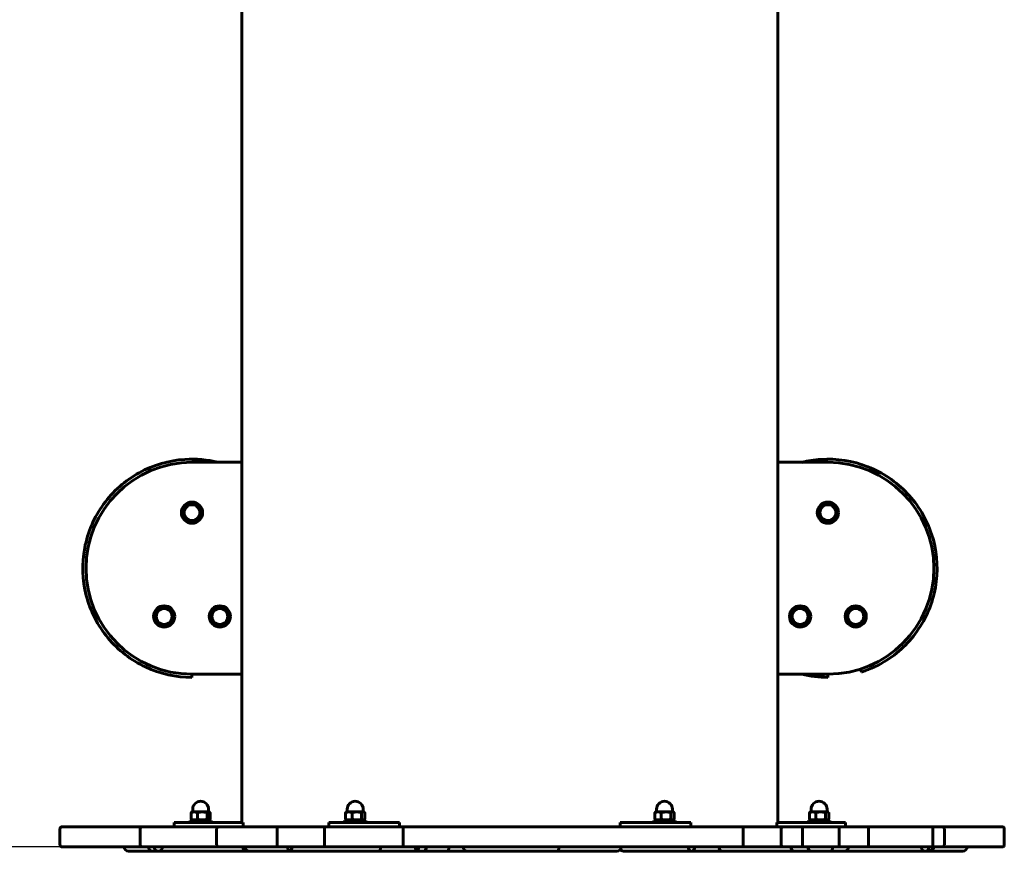
# Model space of a CAD drawing. Units: millimetres. Extents: x 859 to 4662, y 2444 to 6619.
# Drawn here: x 2549 to 3478, y 3526 to 4311 of the extents above; entities that cross this region are included whole.
import ezdxf

# ---------------------------------------------------------------- set-up
doc = ezdxf.new("R2010")
doc.units = ezdxf.units.MM
doc.header["$LTSCALE"] = 30
doc.layers.add('Widoczne (ISO)', color=7, linetype='Continuous', lineweight=60)
doc.layers.add('Wymiar (ISO)', color=7, linetype='Continuous', lineweight=25)
doc.styles.add('Wymiar', font='tahoma.ttf')
doc.dimstyles.new('Wymiar Comes', dxfattribs={"dimscale": 30, "dimtxt": 2.5, "dimasz": 2.5, "dimexe": 3.175, "dimexo": 0, "dimgap": 0.762, "dimtad": 1, "dimtoh": 1, "dimrnd": 1e-08, "dimtxsty": 'Wymiar', "dimcen": 0.09, "dimdle": 10, "dimclrd": 256, "dimclre": 256, "dimclrt": 256, "dimazin": 2, "dimtfac": 1.4, "dimtmove": 0, "dimatfit": 3, "dimfxl": 0, "dimtolj": 1, "dimlwd": -1, "dimlwe": -1, "dimarcsym": 0})

# ---------------------------------------------------------------- blocks, each defined once
blk = doc.blocks.new('*D6')
at = {"layer": 'Defpoints', "color": 0}
for p in [(2620.98, 5050.02), (1160.26, 3530.02), (2589.18, 3530.02)]:
    blk.add_point(p, dxfattribs=at)
at = {"layer": 'Wymiar (ISO)'}
for p, q in [((2620.98, 5050.02), (1065.01, 5050.02)), ((1160.26, 4975.02), (1160.26, 3605.02)), ((2589.18, 3530.02), (1065.01, 3530.02))]:
    blk.add_line(p, q, dxfattribs=at)
for points in [[(1147.76, 4975.02), (1172.76, 4975.02), (1160.26, 5050.02)], [(1147.76, 3605.02), (1172.76, 3605.02), (1160.26, 3530.02)]]:
    blk.add_solid(points, dxfattribs=at)
at = {"layer": 'Wymiar (ISO)', "insert": (1059.28, 4290.02), "char_height": 75, "attachment_point": 2, "rotation": 90, "style": 'Wymiar'}
blk.add_mtext('\\A1;1520', dxfattribs=at)

msp = doc.modelspace()

# ---------------------------------------------------------------- linework, layer by layer
at = {"layer": 'Widoczne (ISO)'}
for p, q in [((2758.63, 5027.02), (2758.63, 3553.02)), ((3264.63, 5027.02), (3264.63, 3553.02)), ((2711.722, 3893.02), (2758.63, 3893.02)), ((3264.63, 3893.02), (3311.722, 3893.02)), ((3342.623, 3697.915), (3343.551, 3695.061)), ((2758.63, 3693.02), (2711.722, 3693.02)), ((2711.722, 3693.02), (2711.722, 3690.02)), ((3311.722, 3693.02), (3264.63, 3693.02)), ((3311.722, 3693.02), (3311.722, 3690.02)), ((2710.798, 3556.139), (2710.798, 3562.306)), ((2711.868, 3563.02), (2711.403, 3562.752)), ((2713.823, 3563.02), (2711.868, 3563.02)), ((2712.368, 3563.02), (2712.368, 3565.52)), ((2721.383, 3563.02), (2713.823, 3563.02)), ((2716.848, 3556.139), (2716.848, 3562.306)), ((2727.428, 3563.02), (2721.383, 3563.02)), ((2725.918, 3556.139), (2725.918, 3562.306)), ((2727.368, 3563.02), (2727.368, 3565.52)), ((2727.868, 3563.02), (2727.428, 3563.02)), ((2727.868, 3563.02), (2728.333, 3562.752)), ((2728.939, 3556.139), (2728.939, 3562.306)), ((2856.678, 3556.139), (2856.678, 3562.306)), ((2857.749, 3563.02), (2857.284, 3562.752)), ((2859.703, 3563.02), (2857.749, 3563.02)), ((2858.249, 3563.02), (2858.249, 3565.52)), ((2867.264, 3563.02), (2859.703, 3563.02)), ((2862.729, 3556.139), (2862.729, 3562.306)), ((2873.309, 3563.02), (2867.264, 3563.02)), ((2871.799, 3556.139), (2871.799, 3562.306)), ((2873.249, 3563.02), (2873.249, 3565.52)), ((2873.749, 3563.02), (2873.309, 3563.02)), ((2873.749, 3563.02), (2874.214, 3562.752)), ((2874.819, 3556.139), (2874.819, 3562.306)), ((3148.44, 3556.139), (3148.44, 3562.306)), ((3149.511, 3563.02), (3149.045, 3562.752)), ((3151.465, 3563.02), (3149.511, 3563.02)), ((3150.011, 3563.02), (3150.011, 3565.52)), ((3159.026, 3563.02), (3151.465, 3563.02)), ((3154.49, 3556.139), (3154.49, 3562.306)), ((3165.071, 3563.02), (3159.026, 3563.02)), ((3163.561, 3556.139), (3163.561, 3562.306)), ((3165.011, 3563.02), (3165.011, 3565.52)), ((3165.511, 3563.02), (3165.071, 3563.02)), ((3165.511, 3563.02), (3165.976, 3562.752)), ((3166.581, 3556.139), (3166.581, 3562.306)), ((3294.321, 3556.139), (3294.321, 3562.306)), ((3295.392, 3563.02), (3294.926, 3562.752)), ((3297.346, 3563.02), (3295.392, 3563.02)), ((3295.892, 3563.02), (3295.892, 3565.52)), ((3304.906, 3563.02), (3297.346, 3563.02)), ((3300.371, 3556.139), (3300.371, 3562.306)), ((3310.952, 3563.02), (3304.906, 3563.02)), ((3309.442, 3556.139), (3309.442, 3562.306)), ((3310.892, 3563.02), (3310.892, 3565.52)), ((3311.392, 3563.02), (3310.952, 3563.02)), ((3311.392, 3563.02), (3311.857, 3562.752)), ((3312.462, 3556.139), (3312.462, 3562.306)), ((2589.182, 3549.02), (2664.68, 3549.02)), ((2664.68, 3549.02), (2736.928, 3549.02)), ((2719.868, 3553.02), (2694.868, 3553.02)), ((2694.868, 3553.02), (2694.868, 3549.02)), ((2729.868, 3555.02), (2709.868, 3555.02)), ((2709.868, 3555.02), (2709.868, 3553.02)), ((2712.568, 3555.02), (2711.403, 3555.693)), ((2719.868, 3553.02), (2759.868, 3553.02)), ((2727.168, 3555.02), (2728.333, 3555.693)), ((2729.868, 3555.02), (2729.868, 3553.02)), ((2736.928, 3549.02), (2740.295, 3549.02)), ((2740.295, 3549.02), (2792.613, 3549.02)), ((2759.868, 3553.02), (2759.868, 3549.02)), ((2792.613, 3549.02), (2835.181, 3549.02)), ((2911.278, 3549.02), (2835.181, 3549.02)), ((2887.4, 3553.02), (2840.749, 3553.02)), ((2840.749, 3553.02), (2840.749, 3549.02)), ((2875.749, 3555.02), (2855.749, 3555.02)), ((2855.749, 3555.02), (2855.749, 3553.02)), ((2858.449, 3555.02), (2857.284, 3555.693)), ((2873.049, 3555.02), (2874.214, 3555.693)), ((2875.749, 3555.02), (2875.749, 3553.02)), ((2887.4, 3553.02), (2907.4, 3553.02)), ((2907.4, 3553.02), (2907.4, 3549.02)), ((2911.278, 3549.02), (3231.903, 3549.02)), ((3115.86, 3553.02), (3115.86, 3549.02)), ((3115.86, 3553.02), (3135.86, 3553.02)), ((3182.511, 3553.02), (3135.86, 3553.02)), ((3167.511, 3555.02), (3147.511, 3555.02)), ((3147.511, 3555.02), (3147.511, 3553.02)), ((3150.211, 3555.02), (3149.045, 3555.693)), ((3164.811, 3555.02), (3165.976, 3555.693)), ((3167.511, 3555.02), (3167.511, 3553.02)), ((3182.511, 3553.02), (3182.511, 3549.02)), ((3269.659, 3549.02), (3231.903, 3549.02)), ((3263.392, 3553.02), (3263.392, 3549.02)), ((3263.392, 3553.02), (3303.392, 3553.02)), ((3269.659, 3549.02), (3288.031, 3549.02)), ((3288.031, 3549.02), (3321.045, 3549.02)), ((3313.392, 3555.02), (3293.392, 3555.02)), ((3293.392, 3555.02), (3293.392, 3553.02)), ((3296.092, 3555.02), (3294.926, 3555.693)), ((3328.392, 3553.02), (3303.392, 3553.02)), ((3310.692, 3555.02), (3311.857, 3555.693)), ((3313.392, 3555.02), (3313.392, 3553.02)), ((3321.045, 3549.02), (3348.163, 3549.02)), ((3328.392, 3553.02), (3328.392, 3549.02)), ((3373.425, 3549.02), (3348.163, 3549.02)), ((3373.425, 3549.02), (3396.485, 3549.02)), ((3396.485, 3549.02), (3408.865, 3549.02)), ((3408.865, 3549.02), (3419.574, 3549.02)), ((3419.574, 3549.02), (3476.156, 3549.02)), ((2587.182, 3547.02), (2587.182, 3532.02)), ((2662.839, 3547.02), (2662.839, 3532.02)), ((2734.928, 3547.02), (2734.928, 3532.02)), ((2791.991, 3547.02), (2791.991, 3532.02)), ((2836.848, 3547.02), (2836.848, 3532.02)), ((2911.037, 3547.02), (2911.037, 3532.02)), ((3231.814, 3547.02), (3231.814, 3532.02)), ((3267.694, 3547.02), (3267.694, 3532.02)), ((3287.63, 3547.02), (3287.63, 3532.02)), ((3322.447, 3547.02), (3322.447, 3532.02)), ((3350.163, 3547.02), (3350.163, 3532.02)), ((3410.865, 3547.02), (3410.865, 3532.02)), ((3421.574, 3547.02), (3421.574, 3532.02)), ((3478.156, 3547.02), (3478.156, 3532.02)), ((2664.68, 3530.02), (2589.182, 3530.02)), ((2651.725, 3526.02), (2674.657, 3526.02)), ((2736.928, 3530.02), (2664.68, 3530.02)), ((2674.657, 3526.02), (2679.952, 3526.02)), ((2679.952, 3526.02), (2763.605, 3526.02)), ((2740.295, 3530.02), (2736.928, 3530.02)), ((2792.613, 3530.02), (2740.295, 3530.02)), ((2763.605, 3526.02), (2766.05, 3526.02)), ((2766.05, 3526.02), (2803.436, 3526.02)), ((2835.181, 3530.02), (2792.613, 3530.02)), ((2803.436, 3526.02), (2836.634, 3526.02)), ((2835.181, 3530.02), (2911.278, 3530.02)), ((2836.634, 3526.02), (2888.15, 3526.02)), ((2888.15, 3526.02), (2924.008, 3526.02)), ((3231.903, 3530.02), (2911.278, 3530.02)), ((2924.008, 3526.02), (2931.075, 3526.02)), ((2931.075, 3526.02), (2953.61, 3526.02)), ((2953.61, 3526.02), (2971.532, 3526.02)), ((2971.532, 3526.02), (3056.934, 3526.02)), ((3118.745, 3526.02), (3183.088, 3526.02)), ((3183.088, 3526.02), (3211.985, 3526.02)), ((3211.985, 3526.02), (3280.104, 3526.02)), ((3231.903, 3530.02), (3269.659, 3530.02)), ((3288.031, 3530.02), (3269.659, 3530.02)), ((3280.104, 3526.02), (3296.631, 3526.02)), ((3321.045, 3530.02), (3288.031, 3530.02)), ((3296.631, 3526.02), (3315.761, 3526.02)), ((3315.761, 3526.02), (3327.217, 3526.02)), ((3348.163, 3530.02), (3321.045, 3530.02)), ((3327.217, 3526.02), (3403.611, 3526.02)), ((3348.163, 3530.02), (3373.425, 3530.02)), ((3396.485, 3530.02), (3373.425, 3530.02)), ((3408.865, 3530.02), (3396.485, 3530.02)), ((3403.611, 3526.02), (3406.773, 3526.02)), ((3406.773, 3526.02), (3407.51, 3526.02)), ((3407.51, 3526.02), (3438.961, 3526.02)), ((3419.574, 3530.02), (3408.865, 3530.02)), ((3476.156, 3530.02), (3419.574, 3530.02))]:
    msp.add_line(p, q, dxfattribs=at)
for centre, radius in [((2711.725, 3845.52), 10), ((3311.725, 3845.52), 10), ((2711.725, 3845.52), 7.5), ((3311.725, 3845.52), 7.5), ((2685.469, 3747.556), 10), ((2685.469, 3747.556), 7.5), ((2737.969, 3747.552), 10), ((2737.969, 3747.552), 7.5), ((3285.469, 3747.556), 10), ((3285.469, 3747.556), 7.5), ((3337.969, 3747.552), 10), ((3337.969, 3747.552), 7.5)]:
    msp.add_circle(centre, radius, dxfattribs=at)
for centre, radius, start, end in [((2711.722, 3793.02), 100, 90, 270), ((3311.722, 3793.02), 100, 270, 90), ((2711.725, 3845.52), 8, 156.51106, 216.51106), ((2711.725, 3845.52), 8, 96.51106, 156.51106), ((2711.725, 3845.52), 8, 36.51106, 96.51106), ((2711.725, 3845.52), 8, 336.51106, 36.51106), ((3311.725, 3845.52), 8, 156.51106, 216.51106), ((3311.725, 3845.52), 8, 96.51106, 156.51106), ((3311.725, 3845.52), 8, 36.51106, 96.51106), ((3311.725, 3845.52), 8, 336.51106, 36.51106), ((2711.725, 3845.52), 8, 216.51106, 276.51106), ((2711.725, 3845.52), 8, 276.51106, 336.51106), ((3311.725, 3845.52), 8, 216.51106, 276.51106), ((3311.725, 3845.52), 8, 276.51106, 336.51106), ((2685.469, 3747.556), 8, 109.446108, 169.446108), ((2685.469, 3747.556), 8, 49.446108, 109.446108), ((2685.469, 3747.556), 8, 349.446108, 49.446108), ((2737.969, 3747.552), 8, 88.730579, 148.730579), ((2737.969, 3747.552), 8, 28.730579, 88.730579), ((3285.469, 3747.556), 8, 109.446108, 169.446108), ((3285.469, 3747.556), 8, 49.446108, 109.446108), ((3285.469, 3747.556), 8, 349.446108, 49.446108), ((3337.969, 3747.552), 8, 88.730579, 148.730579), ((3337.969, 3747.552), 8, 28.730579, 88.730579), ((2685.469, 3747.556), 8, 169.446108, 229.446108), ((2685.469, 3747.556), 8, 289.446108, 349.446108), ((2737.969, 3747.552), 8, 148.730579, 208.730579), ((2737.969, 3747.552), 8, 328.730579, 28.730579), ((3285.469, 3747.556), 8, 169.446108, 229.446108), ((3285.469, 3747.556), 8, 289.446108, 349.446108), ((3337.969, 3747.552), 8, 148.730579, 208.730579), ((3337.969, 3747.552), 8, 328.730579, 28.730579), ((2685.469, 3747.556), 8, 229.446108, 289.446108), ((2737.969, 3747.552), 8, 208.730579, 268.730579), ((2737.969, 3747.552), 8, 268.730579, 328.730579), ((3285.469, 3747.556), 8, 229.446108, 289.446108), ((3337.969, 3747.552), 8, 208.730579, 268.730579), ((3337.969, 3747.552), 8, 268.730579, 328.730579), ((2719.868, 3565.52), 7.5, 0, 180), ((2865.749, 3565.52), 7.5, 0, 180), ((3157.511, 3565.52), 7.5, 0, 180), ((3303.392, 3565.52), 7.5, 0, 180), ((2589.182, 3547.02), 2, 90, 180), ((2736.928, 3547.02), 2, 90, 180), ((3348.163, 3547.02), 2, 0, 90), ((3408.865, 3547.02), 2, 0, 90), ((3419.574, 3547.02), 2, 0, 90), ((3476.156, 3547.02), 2, 0, 90), ((2589.182, 3532.02), 2, 180, 270), ((2736.928, 3532.02), 2, 180, 270), ((3348.163, 3532.02), 2, 270, 0), ((3408.865, 3532.02), 2, 270, 0), ((3419.574, 3532.02), 2, 270, 0), ((3476.156, 3532.02), 2, 270, 0), ((2651.725, 3530.02), 4, 180, 270), ((2674.657, 3530.02), 4, 180, 270), ((2763.605, 3530.02), 4, 180, 270), ((2766.05, 3530.02), 4, 180, 270), ((3112.586, 3530.02), 4, 270, 0), ((3327.217, 3530.02), 4, 270, 0), ((3407.51, 3530.02), 4, 270, 0), ((3438.961, 3530.02), 4, 270, 0)]:
    msp.add_arc(centre, radius, start, end, dxfattribs=at)
for centre, ratio, start_param, end_param in [((2679.952, 3530.02), 0.9783645, 4.712389, 7.8539816), ((2803.436, 3530.02), 0.3055227, 4.712389, 6.2831853), ((2803.436, 3530.02), 0.7122123, 0, 1.5707963), ((2888.15, 3530.02), 0.4267294, 0, 1.5707963), ((2924.008, 3530.02), 0.3976255, 4.712389, 7.8539816), ((2931.075, 3530.02), 0.4212632, 0, 1.5707963), ((2931.075, 3530.02), 0.3603486, 0, 1.5707963), ((2953.61, 3530.02), 0.0853455, 0, 1.5707963), ((2971.532, 3530.02), 0.9700313, 4.712389, 6.2831853), ((3056.934, 3530.02), 0.2569174, 0, 1.5707963), ((3118.745, 3530.02), 0.9272786, 5.3576501, 6.2831853), ((3183.088, 3530.02), 0.7822617, 4.712389, 7.8539816), ((3211.985, 3530.02), 0.7430987, 4.712389, 6.2831853), ((3280.104, 3530.02), 0.807275, 4.712389, 6.2831853), ((3296.631, 3530.02), 0.998963, 4.712389, 6.2831853), ((3296.631, 3530.02), 0.9814932, 4.712389, 6.2831853), ((3315.761, 3530.02), 0.0446585, 0, 1.5707963), ((3403.611, 3530.02), 0.9346843, 4.712389, 7.8539816), ((3406.773, 3530.02), 0.9957691, 5.8613422, 7.8539816)]:
    msp.add_ellipse(centre, major_axis=(0, -4), ratio=ratio, start_param=start_param, end_param=end_param, dxfattribs=at)
for points, knots in [([(2711.722, 3690.02), (2696.631, 3690.02), (2681.55, 3693.389), (2667.894, 3699.81), (2654.237, 3706.232), (2642.023, 3715.698), (2632.397, 3727.32), (2622.771, 3738.942), (2615.746, 3752.705), (2611.98, 3767.318), (2608.214, 3781.932), (2607.713, 3797.377), (2610.524, 3812.203), (2613.334, 3827.03), (2619.453, 3841.22), (2628.305, 3853.441), (2637.158, 3865.663), (2648.733, 3875.9), (2661.944, 3883.193), (2675.156, 3890.486), (2689.987, 3894.826), (2705.046, 3895.804), (2715.557, 3896.486), (2726.171, 3895.531), (2736.399, 3893.013)], [0, 0, 0, 0, 0.4395333, 0.4395333, 0.4395333, 0.8790666, 0.8790666, 0.8790666, 1.3185999, 1.3185999, 1.3185999, 1.7581333, 1.7581333, 1.7581333, 2.1976666, 2.1976666, 2.1976666, 2.6371999, 2.6371999, 2.6371999, 3.0767332, 3.0767332, 3.0767332, 3.3835377, 3.3835377, 3.3835377, 3.3835377]), ([(3287.046, 3893.011), (3292.949, 3894.47), (3298.979, 3895.41), (3305.046, 3895.804), (3320.105, 3896.782), (3335.373, 3894.397), (3349.417, 3888.875), (3363.46, 3883.352), (3376.263, 3874.698), (3386.621, 3863.724), (3396.98, 3852.75), (3404.883, 3839.471), (3409.588, 3825.133), (3414.293, 3810.794), (3415.794, 3795.414), (3413.95, 3780.437), (3412.107, 3765.459), (3406.921, 3750.902), (3398.879, 3738.133), (3390.837, 3725.363), (3379.95, 3714.397), (3367.239, 3706.263), (3359.862, 3701.542), (3351.876, 3697.779), (3343.551, 3695.061)], [2.8996476, 2.8996476, 2.8996476, 2.8996476, 3.0767332, 3.0767332, 3.0767332, 3.5162665, 3.5162665, 3.5162665, 3.9557998, 3.9557998, 3.9557998, 4.3953331, 4.3953331, 4.3953331, 4.8348665, 4.8348665, 4.8348665, 5.2743998, 5.2743998, 5.2743998, 5.7139331, 5.7139331, 5.7139331, 5.969026, 5.969026, 5.969026, 5.969026]), ([(2662.839, 3547.02), (2662.839, 3547.278), (2662.885, 3547.534), (2663.064, 3548.013), (2663.196, 3548.231), (2663.529, 3548.603), (2663.728, 3548.752), (2664.062, 3548.909), (2664.181, 3548.95), (2664.425, 3549.006), (2664.55, 3549.02), (2664.676, 3549.02), (2664.678, 3549.02), (2664.68, 3549.02)], [-0.31587952, -0.31587952, -0.31587952, -0.31587952, -0.23840881, -0.23840881, -0.16055715, -0.16055715, -0.08194457, -0.08194457, -0.04098777, -0.04098777, 0, 0, 0.00063857, 0.00063857, 0.00063857, 0.00063857]), ([(2791.991, 3547.02), (2791.991, 3547.28), (2792.007, 3547.538), (2792.068, 3548.02), (2792.113, 3548.239), (2792.227, 3548.61), (2792.294, 3548.758), (2792.445, 3548.965), (2792.528, 3549.019), (2792.611, 3549.02), (2792.612, 3549.02), (2792.613, 3549.02)], [0, 0, 0, 0, 0.07806741, 0.07806741, 0.15616889, 0.15616889, 0.23433895, 0.23433895, 0.31463698, 0.31463698, 0.31529212, 0.31529212, 0.31529212, 0.31529212]), ([(2836.848, 3547.02), (2836.848, 3547.28), (2836.805, 3547.538), (2836.641, 3548.02), (2836.52, 3548.239), (2836.216, 3548.61), (2836.034, 3548.758), (2835.63, 3548.965), (2835.41, 3549.019), (2835.185, 3549.02), (2835.183, 3549.02), (2835.181, 3549.02)], [0, 0, 0, 0, 0.07805084, 0.07805084, 0.15614523, 0.15614523, 0.23432647, 0.23432647, 0.31462165, 0.31462165, 0.31532422, 0.31532422, 0.31532422, 0.31532422]), ([(2911.037, 3547.02), (2911.037, 3547.24), (2911.041, 3547.455), (2911.058, 3547.88), (2911.071, 3548.08), (2911.106, 3548.459), (2911.13, 3548.625), (2911.174, 3548.838), (2911.193, 3548.905), (2911.235, 3548.996), (2911.256, 3549.02), (2911.278, 3549.02), (2911.278, 3549.02), (2911.278, 3549.02)], [-0.34662654, -0.34662654, -0.34662654, -0.34662654, -0.28040045, -0.28040045, -0.20862662, -0.20862662, -0.12376798, -0.12376798, -0.0624851, -0.0624851, 0, 0, 0.00075694, 0.00075694, 0.00075694, 0.00075694]), ([(3231.814, 3547.02), (3231.814, 3547.231), (3231.815, 3547.438), (3231.822, 3547.85), (3231.827, 3548.045), (3231.841, 3548.424), (3231.85, 3548.592), (3231.866, 3548.818), (3231.874, 3548.893), (3231.888, 3548.994), (3231.896, 3549.02), (3231.903, 3549.02), (3231.903, 3549.02), (3231.903, 3549.02)], [-0.35460411, -0.35460411, -0.35460411, -0.35460411, -0.29086658, -0.29086658, -0.22075373, -0.22075373, -0.13510381, -0.13510381, -0.06839047, -0.06839047, 0, 0, 0.00078667, 0.00078667, 0.00078667, 0.00078667]), ([(3267.694, 3547.02), (3267.694, 3547.28), (3267.744, 3547.538), (3267.938, 3548.02), (3268.08, 3548.239), (3268.439, 3548.61), (3268.653, 3548.758), (3269.13, 3548.965), (3269.39, 3549.019), (3269.654, 3549.02), (3269.656, 3549.02), (3269.659, 3549.02)], [-0.31457831, -0.31457831, -0.31457831, -0.31457831, -0.23648134, -0.23648134, -0.15836571, -0.15836571, -0.08021277, -0.08021277, 0, 0, 0.00065898, 0.00065898, 0.00065898, 0.00065898]), ([(3287.63, 3547.02), (3287.63, 3547.28), (3287.64, 3547.538), (3287.679, 3548.019), (3287.708, 3548.238), (3287.781, 3548.609), (3287.825, 3548.757), (3287.922, 3548.965), (3287.975, 3549.019), (3288.03, 3549.02), (3288.03, 3549.02), (3288.031, 3549.02)], [0, 0, 0, 0, 0.07798238, 0.07798238, 0.15604475, 0.15604475, 0.23427096, 0.23427096, 0.31477313, 0.31477313, 0.31548576, 0.31548576, 0.31548576, 0.31548576]), ([(3322.447, 3547.02), (3322.447, 3547.28), (3322.412, 3547.538), (3322.273, 3548.02), (3322.172, 3548.239), (3321.915, 3548.61), (3321.763, 3548.758), (3321.423, 3548.965), (3321.238, 3549.019), (3321.049, 3549.02), (3321.047, 3549.02), (3321.045, 3549.02)], [-0.31448585, -0.31448585, -0.31448585, -0.31448585, -0.23639166, -0.23639166, -0.15827728, -0.15827728, -0.08012223, -0.08012223, 0, 0, 0.00075829, 0.00075829, 0.00075829, 0.00075829]), ([(2664.68, 3530.02), (2664.678, 3530.02), (2664.676, 3530.02), (2664.55, 3530.021), (2664.425, 3530.035), (2664.181, 3530.09), (2664.062, 3530.131), (2663.728, 3530.288), (2663.529, 3530.437), (2663.196, 3530.809), (2663.064, 3531.028), (2662.885, 3531.507), (2662.839, 3531.762), (2662.839, 3532.02)], [-0.63239762, -0.63239762, -0.63239762, -0.63239762, -0.63175905, -0.63175905, -0.59077127, -0.59077127, -0.54981448, -0.54981448, -0.47120189, -0.47120189, -0.39335024, -0.39335024, -0.31587952, -0.31587952, -0.31587952, -0.31587952]), ([(2792.613, 3530.02), (2792.612, 3530.02), (2792.611, 3530.02), (2792.528, 3530.021), (2792.445, 3530.076), (2792.294, 3530.283), (2792.227, 3530.431), (2792.113, 3530.801), (2792.068, 3531.021), (2792.007, 3531.502), (2791.991, 3531.76), (2791.991, 3532.02)], [-0.00065516, -0.00065516, -0.00065516, -0.00065516, 0, 0, 0.08030107, 0.08030107, 0.15847409, 0.15847409, 0.23657852, 0.23657852, 0.31464889, 0.31464889, 0.31464889, 0.31464889]), ([(2835.181, 3530.02), (2835.183, 3530.02), (2835.185, 3530.02), (2835.41, 3530.021), (2835.63, 3530.076), (2836.034, 3530.283), (2836.216, 3530.431), (2836.52, 3530.802), (2836.641, 3531.021), (2836.805, 3531.502), (2836.848, 3531.76), (2836.848, 3532.02)], [-0.00070261, -0.00070261, -0.00070261, -0.00070261, 0, 0, 0.08029892, 0.08029892, 0.15848379, 0.15848379, 0.23658182, 0.23658182, 0.3146363, 0.3146363, 0.3146363, 0.3146363]), ([(2911.278, 3530.02), (2911.278, 3530.02), (2911.278, 3530.02), (2911.249, 3530.021), (2911.221, 3530.061), (2911.169, 3530.217), (2911.144, 3530.331), (2911.1, 3530.641), (2911.08, 3530.841), (2911.052, 3531.275), (2911.044, 3531.496), (2911.038, 3531.825), (2911.037, 3531.923), (2911.037, 3532.02)], [-0.69415965, -0.69415965, -0.69415965, -0.69415965, -0.69340305, -0.69340305, -0.61140247, -0.61140247, -0.53197015, -0.53197015, -0.44775546, -0.44775546, -0.3763853, -0.3763853, -0.34672998, -0.34672998, -0.34672998, -0.34672998]), ([(3231.903, 3530.02), (3231.903, 3530.02), (3231.903, 3530.02), (3231.896, 3530.021), (3231.888, 3530.047), (3231.874, 3530.148), (3231.866, 3530.222), (3231.85, 3530.448), (3231.841, 3530.616), (3231.827, 3530.995), (3231.822, 3531.191), (3231.815, 3531.602), (3231.814, 3531.809), (3231.814, 3532.02)], [-0.70999489, -0.70999489, -0.70999489, -0.70999489, -0.70920822, -0.70920822, -0.64081776, -0.64081776, -0.57410441, -0.57410441, -0.48845449, -0.48845449, -0.41834164, -0.41834164, -0.35460411, -0.35460411, -0.35460411, -0.35460411]), ([(3269.659, 3530.02), (3269.656, 3530.02), (3269.654, 3530.02), (3269.396, 3530.021), (3269.143, 3530.073), (3268.67, 3530.272), (3268.455, 3530.418), (3268.092, 3530.785), (3267.947, 3531.003), (3267.749, 3531.483), (3267.696, 3531.741), (3267.694, 3532.007), (3267.694, 3532.014), (3267.694, 3532.02)], [-0.62960242, -0.62960242, -0.62960242, -0.62960242, -0.62894344, -0.62894344, -0.5507418, -0.5507418, -0.47256193, -0.47256193, -0.39442073, -0.39442073, -0.31631334, -0.31631334, -0.31438416, -0.31438416, -0.31438416, -0.31438416]), ([(3288.031, 3530.02), (3288.03, 3530.02), (3288.03, 3530.02), (3287.975, 3530.021), (3287.922, 3530.076), (3287.825, 3530.283), (3287.781, 3530.432), (3287.708, 3530.802), (3287.679, 3531.022), (3287.64, 3531.503), (3287.63, 3531.76), (3287.63, 3532.02)], [-0.0007127, -0.0007127, -0.0007127, -0.0007127, 0, 0, 0.08050981, 0.08050981, 0.15874344, 0.15874344, 0.23681322, 0.23681322, 0.314803, 0.314803, 0.314803, 0.314803]), ([(3321.045, 3530.02), (3321.047, 3530.02), (3321.049, 3530.02), (3321.238, 3530.021), (3321.423, 3530.076), (3321.763, 3530.282), (3321.915, 3530.43), (3322.172, 3530.801), (3322.273, 3531.02), (3322.412, 3531.502), (3322.447, 3531.76), (3322.447, 3532.02)], [-0.62972998, -0.62972998, -0.62972998, -0.62972998, -0.62897169, -0.62897169, -0.54884947, -0.54884947, -0.47069442, -0.47069442, -0.39258003, -0.39258003, -0.31448585, -0.31448585, -0.31448585, -0.31448585]), ([(3112.586, 3526.02), (3112.586, 3526.02), (3111.388, 3526.02), (3106.271, 3526.02), (3101.832, 3526.02), (3090.188, 3526.02), (3082.847, 3526.02), (3069.115, 3526.02), (3063.008, 3526.02), (3056.934, 3526.02)], [0.8689554, 0.8689554, 0.8689554, 0.8689554, 1.2323912, 1.2323912, 1.6714318, 1.6714318, 2.1351594, 2.1351594, 2.473934, 2.473934, 2.473934, 2.473934])]:
    msp.add_open_spline(points, degree=3, knots=knots, dxfattribs=at)
for points, weights in [([(2702.547, 3844.473), (2703.534, 3846.743), (2704.388, 3848.709)], [1, 1.0379548493, 1]), ([(2704.388, 3848.709), (2705.242, 3850.675), (2706.229, 3852.945)], [1, 1.0379548493, 1]), ([(2706.229, 3852.945), (2708.688, 3853.226), (2710.818, 3853.469)], [1, 1.0379548493, 1]), ([(2710.818, 3853.469), (2712.948, 3853.712), (2715.407, 3853.992)], [1, 1.0379548493, 1]), ([(2715.407, 3853.992), (2716.88, 3852.003), (2718.155, 3850.28)], [1, 1.0379548493, 1]), ([(2718.155, 3850.28), (2719.431, 3848.557), (2720.903, 3846.568)], [1, 1.0379548493, 1]), ([(2720.903, 3846.568), (2719.917, 3844.298), (2719.062, 3842.332)], [1, 1.0379548493, 1]), ([(3302.547, 3844.473), (3303.534, 3846.743), (3304.388, 3848.709)], [1, 1.0379548493, 1]), ([(3304.388, 3848.709), (3305.242, 3850.675), (3306.229, 3852.945)], [1, 1.0379548493, 1]), ([(3306.229, 3852.945), (3308.688, 3853.226), (3310.818, 3853.469)], [1, 1.0379548493, 1]), ([(3310.818, 3853.469), (3312.948, 3853.712), (3315.407, 3853.992)], [1, 1.0379548493, 1]), ([(3315.407, 3853.992), (3316.88, 3852.003), (3318.155, 3850.28)], [1, 1.0379548493, 1]), ([(3318.155, 3850.28), (3319.431, 3848.557), (3320.903, 3846.568)], [1, 1.0379548493, 1]), ([(3320.903, 3846.568), (3319.917, 3844.298), (3319.062, 3842.332)], [1, 1.0379548493, 1]), ([(2705.295, 3840.76), (2704.02, 3842.483), (2702.547, 3844.473)], [1, 1.0379548493, 1]), ([(2708.043, 3837.048), (2706.571, 3839.037), (2705.295, 3840.76)], [1, 1.0379548493, 1]), ([(2712.632, 3837.572), (2710.503, 3837.329), (2708.043, 3837.048)], [1, 1.0379548493, 1]), ([(2717.221, 3838.096), (2714.762, 3837.815), (2712.632, 3837.572)], [1, 1.0379548493, 1]), ([(2719.062, 3842.332), (2718.208, 3840.366), (2717.221, 3838.096)], [1, 1.0379548493, 1]), ([(3305.295, 3840.76), (3304.02, 3842.483), (3302.547, 3844.473)], [1, 1.0379548493, 1]), ([(3308.043, 3837.048), (3306.571, 3839.037), (3305.295, 3840.76)], [1, 1.0379548493, 1]), ([(3312.632, 3837.572), (3310.503, 3837.329), (3308.043, 3837.048)], [1, 1.0379548493, 1]), ([(3317.221, 3838.096), (3314.762, 3837.815), (3312.632, 3837.572)], [1, 1.0379548493, 1]), ([(3319.062, 3842.332), (3318.208, 3840.366), (3317.221, 3838.096)], [1, 1.0379548493, 1]), ([(2677.604, 3749.021), (2677.997, 3751.128), (2678.45, 3753.561)], [1, 1.0379548493, 1]), ([(2678.45, 3753.561), (2680.784, 3754.386), (2682.806, 3755.099)], [1, 1.0379548493, 1]), ([(2682.806, 3755.099), (2684.827, 3755.813), (2687.161, 3756.637)], [1, 1.0379548493, 1]), ([(2687.161, 3756.637), (2689.041, 3755.028), (2690.67, 3753.634)], [1, 1.0379548493, 1]), ([(2690.67, 3753.634), (2692.299, 3752.24), (2694.18, 3750.631)], [1, 1.0379548493, 1]), ([(2731.131, 3751.705), (2732.244, 3753.537), (2733.528, 3755.653)], [1, 1.0379548493, 1]), ([(2733.528, 3755.653), (2736.003, 3755.598), (2738.146, 3755.55)], [1, 1.0379548493, 1]), ([(2738.146, 3755.55), (2740.289, 3755.503), (2742.764, 3755.448)], [1, 1.0379548493, 1]), ([(2742.764, 3755.448), (2743.954, 3753.277), (2744.984, 3751.398)], [1, 1.0379548493, 1]), ([(3277.604, 3749.021), (3277.997, 3751.128), (3278.45, 3753.561)], [1, 1.0379548493, 1]), ([(3278.45, 3753.561), (3280.784, 3754.386), (3282.806, 3755.099)], [1, 1.0379548493, 1]), ([(3282.806, 3755.099), (3284.827, 3755.813), (3287.161, 3756.637)], [1, 1.0379548493, 1]), ([(3287.161, 3756.637), (3289.041, 3755.028), (3290.67, 3753.634)], [1, 1.0379548493, 1]), ([(3290.67, 3753.634), (3292.299, 3752.24), (3294.18, 3750.631)], [1, 1.0379548493, 1]), ([(3331.131, 3751.705), (3332.244, 3753.537), (3333.528, 3755.653)], [1, 1.0379548493, 1]), ([(3333.528, 3755.653), (3336.003, 3755.598), (3338.146, 3755.55)], [1, 1.0379548493, 1]), ([(3338.146, 3755.55), (3340.289, 3755.503), (3342.764, 3755.448)], [1, 1.0379548493, 1]), ([(3342.764, 3755.448), (3343.954, 3753.277), (3344.984, 3751.398)], [1, 1.0379548493, 1]), ([(2676.758, 3744.48), (2677.212, 3746.913), (2677.604, 3749.021)], [1, 1.0379548493, 1]), ([(2680.268, 3741.477), (2678.639, 3742.871), (2676.758, 3744.48)], [1, 1.0379548493, 1]), ([(2693.334, 3746.09), (2692.941, 3743.983), (2692.488, 3741.55)], [1, 1.0379548493, 1]), ([(2694.18, 3750.631), (2693.726, 3748.198), (2693.334, 3746.09)], [1, 1.0379548493, 1]), ([(2728.734, 3747.757), (2730.018, 3749.872), (2731.131, 3751.705)], [1, 1.0379548493, 1]), ([(2730.954, 3743.707), (2729.923, 3745.586), (2728.734, 3747.757)], [1, 1.0379548493, 1]), ([(2747.204, 3747.348), (2745.919, 3745.232), (2744.807, 3743.4)], [1, 1.0379548493, 1]), ([(2744.984, 3751.398), (2746.014, 3749.518), (2747.204, 3747.348)], [1, 1.0379548493, 1]), ([(3276.758, 3744.48), (3277.212, 3746.913), (3277.604, 3749.021)], [1, 1.0379548493, 1]), ([(3280.268, 3741.477), (3278.639, 3742.871), (3276.758, 3744.48)], [1, 1.0379548493, 1]), ([(3293.334, 3746.09), (3292.941, 3743.983), (3292.488, 3741.55)], [1, 1.0379548493, 1]), ([(3294.18, 3750.631), (3293.726, 3748.198), (3293.334, 3746.09)], [1, 1.0379548493, 1]), ([(3328.734, 3747.757), (3330.018, 3749.872), (3331.131, 3751.705)], [1, 1.0379548493, 1]), ([(3330.954, 3743.707), (3329.923, 3745.586), (3328.734, 3747.757)], [1, 1.0379548493, 1]), ([(3347.204, 3747.348), (3345.919, 3745.232), (3344.807, 3743.4)], [1, 1.0379548493, 1]), ([(3344.984, 3751.398), (3346.014, 3749.518), (3347.204, 3747.348)], [1, 1.0379548493, 1]), ([(2683.777, 3738.474), (2681.896, 3740.084), (2680.268, 3741.477)], [1, 1.0379548493, 1]), ([(2688.132, 3740.012), (2686.111, 3739.298), (2683.777, 3738.474)], [1, 1.0379548493, 1]), ([(2692.488, 3741.55), (2690.154, 3740.726), (2688.132, 3740.012)], [1, 1.0379548493, 1]), ([(2733.174, 3739.656), (2731.984, 3741.827), (2730.954, 3743.707)], [1, 1.0379548493, 1]), ([(2737.792, 3739.554), (2735.649, 3739.602), (2733.174, 3739.656)], [1, 1.0379548493, 1]), ([(2742.409, 3739.452), (2739.935, 3739.507), (2737.792, 3739.554)], [1, 1.0379548493, 1]), ([(2744.807, 3743.4), (2743.694, 3741.567), (2742.409, 3739.452)], [1, 1.0379548493, 1]), ([(3283.777, 3738.474), (3281.896, 3740.084), (3280.268, 3741.477)], [1, 1.0379548493, 1]), ([(3288.132, 3740.012), (3286.111, 3739.298), (3283.777, 3738.474)], [1, 1.0379548493, 1]), ([(3292.488, 3741.55), (3290.154, 3740.726), (3288.132, 3740.012)], [1, 1.0379548493, 1]), ([(3333.174, 3739.656), (3331.984, 3741.827), (3330.954, 3743.707)], [1, 1.0379548493, 1]), ([(3337.792, 3739.554), (3335.649, 3739.602), (3333.174, 3739.656)], [1, 1.0379548493, 1]), ([(3342.409, 3739.452), (3339.935, 3739.507), (3337.792, 3739.554)], [1, 1.0379548493, 1]), ([(3344.807, 3743.4), (3343.694, 3741.567), (3342.409, 3739.452)], [1, 1.0379548493, 1]), ([(2713.823, 3563.02), (2712.419, 3563.02), (2710.798, 3562.306)], [1, 1.0379548493, 1]), ([(2710.798, 3562.306), (2711.113, 3562.584), (2711.403, 3562.752)], [1, 1.01447507391, 1.0179092522]), ([(2716.848, 3562.306), (2715.227, 3563.02), (2713.823, 3563.02)], [1, 1.0379548493, 1]), ([(2721.383, 3563.02), (2719.278, 3563.02), (2716.848, 3562.306)], [1, 1.0379548493, 1]), ([(2725.918, 3562.306), (2723.488, 3563.02), (2721.383, 3563.02)], [1, 1.0379548493, 1]), ([(2727.428, 3563.02), (2726.727, 3563.02), (2725.918, 3562.306)], [1, 1.0379548493, 1]), ([(2728.939, 3562.306), (2728.129, 3563.02), (2727.428, 3563.02)], [1, 1.0379548493, 1]), ([(2859.703, 3563.02), (2858.3, 3563.02), (2856.678, 3562.306)], [1, 1.0379548493, 1]), ([(2856.678, 3562.306), (2856.994, 3562.584), (2857.284, 3562.752)], [1, 1.01447507391, 1.0179092522]), ([(2862.729, 3562.306), (2861.107, 3563.02), (2859.703, 3563.02)], [1, 1.0379548493, 1]), ([(2867.264, 3563.02), (2865.159, 3563.02), (2862.729, 3562.306)], [1, 1.0379548493, 1]), ([(2871.799, 3562.306), (2869.369, 3563.02), (2867.264, 3563.02)], [1, 1.0379548493, 1]), ([(2873.309, 3563.02), (2872.608, 3563.02), (2871.799, 3562.306)], [1, 1.0379548493, 1]), ([(2874.819, 3562.306), (2874.01, 3563.02), (2873.309, 3563.02)], [1, 1.0379548493, 1]), ([(3151.465, 3563.02), (3150.061, 3563.02), (3148.44, 3562.306)], [1, 1.0379548493, 1]), ([(3148.44, 3562.306), (3148.756, 3562.584), (3149.045, 3562.752)], [1, 1.01447507391, 1.0179092522]), ([(3154.49, 3562.306), (3152.869, 3563.02), (3151.465, 3563.02)], [1, 1.0379548493, 1]), ([(3159.026, 3563.02), (3156.921, 3563.02), (3154.49, 3562.306)], [1, 1.0379548493, 1]), ([(3163.561, 3562.306), (3161.13, 3563.02), (3159.026, 3563.02)], [1, 1.0379548493, 1]), ([(3165.071, 3563.02), (3164.37, 3563.02), (3163.561, 3562.306)], [1, 1.0379548493, 1]), ([(3166.581, 3562.306), (3165.772, 3563.02), (3165.071, 3563.02)], [1, 1.0379548493, 1]), ([(3297.346, 3563.02), (3295.942, 3563.02), (3294.321, 3562.306)], [1, 1.0379548493, 1]), ([(3294.321, 3562.306), (3294.637, 3562.584), (3294.926, 3562.752)], [1, 1.01447507391, 1.0179092522]), ([(3300.371, 3562.306), (3298.75, 3563.02), (3297.346, 3563.02)], [1, 1.0379548493, 1]), ([(3304.906, 3563.02), (3302.802, 3563.02), (3300.371, 3562.306)], [1, 1.0379548493, 1]), ([(3309.442, 3562.306), (3307.011, 3563.02), (3304.906, 3563.02)], [1, 1.0379548493, 1]), ([(3310.952, 3563.02), (3310.251, 3563.02), (3309.442, 3562.306)], [1, 1.0379548493, 1]), ([(3312.462, 3562.306), (3311.653, 3563.02), (3310.952, 3563.02)], [1, 1.0379548493, 1]), ([(2710.798, 3556.139), (2713.823, 3554.806), (2716.848, 3556.139)], [1, 1.15470053838, 1]), ([(2711.403, 3555.693), (2711.113, 3555.86), (2710.798, 3556.139)], [1.04690543893, 1.02882279434, 1]), ([(2716.848, 3556.139), (2721.383, 3554.806), (2725.918, 3556.139)], [1, 1.15470053838, 1]), ([(2725.918, 3556.139), (2727.428, 3554.806), (2728.939, 3556.139)], [1, 1.15470053838, 1]), ([(2857.284, 3555.693), (2856.994, 3555.86), (2856.678, 3556.139)], [1.04690543893, 1.02882279434, 1]), ([(2856.678, 3556.139), (2859.703, 3554.806), (2862.729, 3556.139)], [1, 1.15470053838, 1]), ([(2862.729, 3556.139), (2867.264, 3554.806), (2871.799, 3556.139)], [1, 1.15470053838, 1]), ([(2871.799, 3556.139), (2873.309, 3554.806), (2874.819, 3556.139)], [1, 1.15470053838, 1]), ([(3148.44, 3556.139), (3151.465, 3554.806), (3154.49, 3556.139)], [1, 1.15470053838, 1]), ([(3149.045, 3555.693), (3148.756, 3555.86), (3148.44, 3556.139)], [1.04690543893, 1.02882279434, 1]), ([(3154.49, 3556.139), (3159.026, 3554.806), (3163.561, 3556.139)], [1, 1.15470053838, 1]), ([(3163.561, 3556.139), (3165.071, 3554.806), (3166.581, 3556.139)], [1, 1.15470053838, 1]), ([(3294.321, 3556.139), (3297.346, 3554.806), (3300.371, 3556.139)], [1, 1.15470053838, 1]), ([(3294.926, 3555.693), (3294.637, 3555.86), (3294.321, 3556.139)], [1.04690543893, 1.02882279434, 1]), ([(3300.371, 3556.139), (3304.906, 3554.806), (3309.442, 3556.139)], [1, 1.15470053838, 1]), ([(3309.442, 3556.139), (3310.952, 3554.806), (3312.462, 3556.139)], [1, 1.15470053838, 1])]:
    msp.add_rational_spline(points, weights, degree=2, dxfattribs=at)
msp.add_open_spline([(3311.722, 3690.02), (3303.415, 3690.02), (3295.111, 3691.041), (3287.046, 3693.03)], degree=3, dxfattribs=at)

# ---------------------------------------------------------------- dimensions: what is measured, and where the dimension line sits
at = {"layer": 'Wymiar (ISO)'}
dim = msp.add_linear_dim(base=(1160.262, 3530.02), p1=(2620.977, 5050.02), p2=(2589.182, 3530.02), angle=90, dimstyle='Wymiar Comes', override={"dimtoh": 0, "dimdec": 2, "dimtp": 0, "dimtm": 0, "dimtdec": 2, "dimtofl": 0, "dimatfit": 1}, dxfattribs=at)
dim.commit()
dim.dimension.update_dxf_attribs({"geometry": '*D6', "text_midpoint": (1160.262, 4290.02), "dimtype": 160})

doc.saveas('drawing.dxf')
